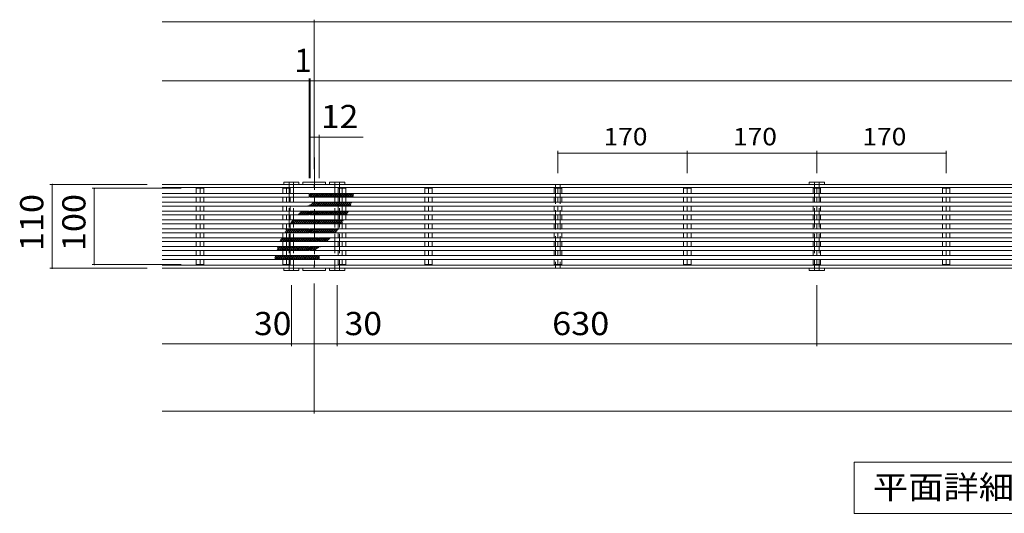
# Model space of a CAD drawing. Units: millimetres. Extents: x -2405 to 9047, y -1923 to 1729.
# Drawn here: x -2405 to -1112, y 1041 to 1689 of the extents above; entities that cross this region are included whole.
import ezdxf

# ---------------------------------------------------------------- set-up
doc = ezdxf.new("R2010")
doc.units = ezdxf.units.MM
doc.header["$LTSCALE"] = 10
doc.linetypes.add('JWW_CENTER1', pattern=[6.773333, 4.233333, -0.846667, 0.846667, -0.846667])
doc.linetypes.add('JWW_DASHED3', pattern=[3.386667, 2.54, -0.846667])
for name, color, linetype in [('C-0', 7, 'Continuous'), ('C-1', 7, 'Continuous'), ('C-2', 7, 'Continuous'), ('C-3', 7, 'Continuous'), ('C-4', 7, 'Continuous'), ('C-5', 7, 'Continuous')]:
    doc.layers.add(name, color=color, linetype=linetype)
doc.styles.add('ＭＳ ゴシック', font='msgothic.ttc', dxfattribs={"height": 1})

msp = doc.modelspace()

# ---------------------------------------------------------------- linework, layer by layer
at = {"layer": 'C-0', "color": 7, "linetype": 'Continuous', "lineweight": 9}
for p, q in [((-2217.6, 1686.4), (-2018.1, 1686.4)), ((-2018.1, 1689.4), (-2018.1, 1492.9)), ((-2018.1, 1686.4), (-18.1, 1686.4)), ((-2033.1, 1475.9), (-2033.1, 1472.9)), ((-2033.1, 1475.9), (-2003.1, 1475.9)), ((-2003.1, 1475.9), (-2003.1, 1472.9)), ((-2217.6, 1472.9), (-2003.1, 1472.9)), ((-2217.6, 1468.9), (-2018.1, 1468.9)), ((-2018.1, 1472.9), (-2018.1, 1468.9)), ((-2018.1, 1472.9), (-3.1, 1472.9)), ((-2018.1, 1472.9), (-2018.1, 1468.9)), ((-2018.1, 1468.9), (-18.1, 1468.9)), ((-2217.6, 1366.9), (-2018.1, 1366.9)), ((-2217.6, 1362.9), (-2003.1, 1362.9)), ((-2033.1, 1359.9), (-2033.1, 1362.9)), ((-2033.1, 1359.9), (-2003.1, 1359.9)), ((-2018.1, 1366.9), (-2018.1, 1362.9)), ((-2018.1, 1366.9), (-18.1, 1366.9)), ((-2018.1, 1366.9), (-2018.1, 1362.9)), ((-2018.1, 1362.9), (-3.1, 1362.9)), ((-2003.1, 1359.9), (-2003.1, 1362.9))]:
    msp.add_line(p, q, dxfattribs=at)
at = {"layer": 'C-0', "color": 3, "linetype": 'Continuous', "lineweight": 9}
for p, q in [((-2024.6, 1461.3), (-2217.6, 1461.3)), ((-2163.1, 1467.9), (-2173, 1467.9)), ((-2173, 1467.9), (-2173, 1461.3)), ((-2168.1, 1461.3), (-2168.1, 1467.9)), ((-2163.1, 1467.9), (-2163.1, 1461.3)), ((-2049.6, 1467.9), (-2059.5, 1467.9)), ((-2059.5, 1467.9), (-2059.5, 1461.3)), ((-2054.6, 1461.3), (-2054.6, 1467.9)), ((-2049.6, 1467.9), (-2049.6, 1461.3)), ((-2024.6, 1456.3), (-2024.6, 1461.3)), ((-2023.6, 1461.3), (-2023.6, 1456.3)), ((-24.6, 1461.3), (-2023.6, 1461.3)), ((-1986.5, 1467.9), (-1976.6, 1467.9)), ((-1986.5, 1461.3), (-1986.5, 1467.9)), ((-1981.6, 1467.9), (-1981.6, 1461.3)), ((-1976.6, 1461.3), (-1976.6, 1467.9)), ((-1863.1, 1467.9), (-1873, 1467.9)), ((-1873, 1467.9), (-1873, 1461.3)), ((-1868.1, 1461.3), (-1868.1, 1467.9)), ((-1863.1, 1467.9), (-1863.1, 1461.3)), ((-1693.1, 1467.9), (-1703, 1467.9)), ((-1703, 1467.9), (-1703, 1461.3)), ((-1698.1, 1461.3), (-1698.1, 1467.9)), ((-1693.1, 1467.9), (-1693.1, 1461.3)), ((-1523.1, 1467.9), (-1533, 1467.9)), ((-1533, 1467.9), (-1533, 1461.3)), ((-1528.1, 1461.3), (-1528.1, 1467.9)), ((-1523.1, 1467.9), (-1523.1, 1461.3)), ((-1353.1, 1467.9), (-1363, 1467.9)), ((-1363, 1467.9), (-1363, 1461.3)), ((-1358.1, 1461.3), (-1358.1, 1467.9)), ((-1353.1, 1467.9), (-1353.1, 1461.3)), ((-1183.1, 1467.9), (-1193, 1467.9)), ((-1193, 1467.9), (-1193, 1461.3)), ((-1188.1, 1461.3), (-1188.1, 1467.9)), ((-1183.1, 1467.9), (-1183.1, 1461.3)), ((-2024.6, 1456.3), (-2217.6, 1456.3)), ((-2012.6, 1449.6), (-2217.6, 1449.6)), ((-2173, 1456.3), (-2173, 1449.6)), ((-2168.1, 1449.6), (-2168.1, 1456.3)), ((-2163.1, 1456.3), (-2163.1, 1449.6)), ((-2059.5, 1456.3), (-2059.5, 1449.6)), ((-2054.6, 1449.6), (-2054.6, 1456.3)), ((-2049.6, 1456.3), (-2049.6, 1449.6)), ((-24.6, 1456.3), (-2023.6, 1456.3)), ((-2012.6, 1444.6), (-2012.6, 1449.6)), ((-2011.6, 1449.6), (-2011.6, 1444.6)), ((-12.6, 1449.6), (-2011.6, 1449.6)), ((-1986.5, 1449.6), (-1986.5, 1456.3)), ((-1981.6, 1456.3), (-1981.6, 1449.6)), ((-1976.6, 1449.6), (-1976.6, 1456.3)), ((-1873, 1456.3), (-1873, 1449.6)), ((-1868.1, 1449.6), (-1868.1, 1456.3)), ((-1863.1, 1456.3), (-1863.1, 1449.6)), ((-1703, 1456.3), (-1703, 1449.6)), ((-1698.1, 1449.6), (-1698.1, 1456.3)), ((-1693.1, 1456.3), (-1693.1, 1449.6)), ((-1533, 1456.3), (-1533, 1449.6)), ((-1528.1, 1449.6), (-1528.1, 1456.3)), ((-1523.1, 1456.3), (-1523.1, 1449.6)), ((-1363, 1456.3), (-1363, 1449.6)), ((-1358.1, 1449.6), (-1358.1, 1456.3)), ((-1353.1, 1456.3), (-1353.1, 1449.6)), ((-1193, 1456.3), (-1193, 1449.6)), ((-1188.1, 1449.6), (-1188.1, 1456.3)), ((-1183.1, 1456.3), (-1183.1, 1449.6)), ((-2012.6, 1444.6), (-2217.6, 1444.6)), ((-2024.6, 1437.9), (-2217.6, 1437.9)), ((-2173, 1444.6), (-2173, 1437.9)), ((-2168.1, 1437.9), (-2168.1, 1444.6)), ((-2163.1, 1444.6), (-2163.1, 1437.9)), ((-2059.5, 1444.6), (-2059.5, 1437.9)), ((-2054.6, 1437.9), (-2054.6, 1444.6)), ((-2049.6, 1444.6), (-2049.6, 1437.9)), ((-2024.6, 1432.9), (-2024.6, 1437.9)), ((-2023.6, 1437.9), (-2023.6, 1432.9)), ((-24.6, 1437.9), (-2023.6, 1437.9)), ((-12.6, 1444.6), (-2011.6, 1444.6)), ((-1986.5, 1437.9), (-1986.5, 1444.6)), ((-1981.6, 1444.6), (-1981.6, 1437.9)), ((-1976.6, 1437.9), (-1976.6, 1444.6)), ((-1873, 1444.6), (-1873, 1437.9)), ((-1868.1, 1437.9), (-1868.1, 1444.6)), ((-1863.1, 1444.6), (-1863.1, 1437.9)), ((-1703, 1444.6), (-1703, 1437.9)), ((-1698.1, 1437.9), (-1698.1, 1444.6)), ((-1693.1, 1444.6), (-1693.1, 1437.9)), ((-1533, 1444.6), (-1533, 1437.9)), ((-1528.1, 1437.9), (-1528.1, 1444.6)), ((-1523.1, 1444.6), (-1523.1, 1437.9)), ((-1363, 1444.6), (-1363, 1437.9)), ((-1358.1, 1437.9), (-1358.1, 1444.6)), ((-1353.1, 1444.6), (-1353.1, 1437.9)), ((-1193, 1444.6), (-1193, 1437.9)), ((-1188.1, 1437.9), (-1188.1, 1444.6)), ((-1183.1, 1444.6), (-1183.1, 1437.9)), ((-2024.6, 1432.9), (-2217.6, 1432.9)), ((-2012.6, 1426.3), (-2217.6, 1426.3)), ((-2173, 1432.9), (-2173, 1426.3)), ((-2168.1, 1426.3), (-2168.1, 1432.9)), ((-2163.1, 1432.9), (-2163.1, 1426.3)), ((-2059.5, 1432.9), (-2059.5, 1426.3)), ((-2054.6, 1426.3), (-2054.6, 1432.9)), ((-2049.6, 1432.9), (-2049.6, 1426.3)), ((-24.6, 1432.9), (-2023.6, 1432.9)), ((-2012.6, 1421.3), (-2012.6, 1426.3)), ((-2011.6, 1426.3), (-2011.6, 1421.3)), ((-12.6, 1426.3), (-2011.6, 1426.3)), ((-1986.5, 1426.3), (-1986.5, 1432.9)), ((-1981.6, 1432.9), (-1981.6, 1426.3)), ((-1976.6, 1426.3), (-1976.6, 1432.9)), ((-1873, 1432.9), (-1873, 1426.3)), ((-1868.1, 1426.3), (-1868.1, 1432.9)), ((-1863.1, 1432.9), (-1863.1, 1426.3)), ((-1703, 1432.9), (-1703, 1426.3)), ((-1698.1, 1426.3), (-1698.1, 1432.9)), ((-1693.1, 1432.9), (-1693.1, 1426.3)), ((-1533, 1432.9), (-1533, 1426.3)), ((-1528.1, 1426.3), (-1528.1, 1432.9)), ((-1523.1, 1432.9), (-1523.1, 1426.3)), ((-1363, 1432.9), (-1363, 1426.3)), ((-1358.1, 1426.3), (-1358.1, 1432.9)), ((-1353.1, 1432.9), (-1353.1, 1426.3)), ((-1193, 1432.9), (-1193, 1426.3)), ((-1188.1, 1426.3), (-1188.1, 1432.9)), ((-1183.1, 1432.9), (-1183.1, 1426.3)), ((-2012.6, 1421.3), (-2217.6, 1421.3)), ((-2024.6, 1414.6), (-2217.6, 1414.6)), ((-2024.6, 1409.6), (-2217.6, 1409.6)), ((-2173, 1421.3), (-2173, 1414.6)), ((-2173, 1409.6), (-2173, 1402.9)), ((-2168.1, 1414.6), (-2168.1, 1421.3)), ((-2168.1, 1402.9), (-2168.1, 1409.6)), ((-2163.1, 1421.3), (-2163.1, 1414.6)), ((-2163.1, 1409.6), (-2163.1, 1402.9)), ((-2059.5, 1421.3), (-2059.5, 1414.6)), ((-2059.5, 1409.6), (-2059.5, 1402.9)), ((-2054.6, 1414.6), (-2054.6, 1421.3)), ((-2054.6, 1402.9), (-2054.6, 1409.6)), ((-2049.6, 1421.3), (-2049.6, 1414.6)), ((-2049.6, 1409.6), (-2049.6, 1402.9)), ((-2024.6, 1409.6), (-2024.6, 1414.6)), ((-2023.6, 1414.6), (-2023.6, 1409.6)), ((-24.6, 1414.6), (-2023.6, 1414.6)), ((-24.6, 1409.6), (-2023.6, 1409.6)), ((-12.6, 1421.3), (-2011.6, 1421.3)), ((-1986.5, 1414.6), (-1986.5, 1421.3)), ((-1986.5, 1402.9), (-1986.5, 1409.6)), ((-1981.6, 1421.3), (-1981.6, 1414.6)), ((-1981.6, 1409.6), (-1981.6, 1402.9)), ((-1976.6, 1414.6), (-1976.6, 1421.3)), ((-1976.6, 1402.9), (-1976.6, 1409.6)), ((-1873, 1421.3), (-1873, 1414.6)), ((-1873, 1409.6), (-1873, 1402.9)), ((-1868.1, 1414.6), (-1868.1, 1421.3)), ((-1868.1, 1402.9), (-1868.1, 1409.6)), ((-1863.1, 1421.3), (-1863.1, 1414.6)), ((-1863.1, 1409.6), (-1863.1, 1402.9)), ((-1703, 1421.3), (-1703, 1414.6)), ((-1703, 1409.6), (-1703, 1402.9)), ((-1698.1, 1414.6), (-1698.1, 1421.3)), ((-1698.1, 1402.9), (-1698.1, 1409.6)), ((-1693.1, 1421.3), (-1693.1, 1414.6)), ((-1693.1, 1409.6), (-1693.1, 1402.9)), ((-1533, 1421.3), (-1533, 1414.6)), ((-1533, 1409.6), (-1533, 1402.9)), ((-1528.1, 1414.6), (-1528.1, 1421.3)), ((-1528.1, 1402.9), (-1528.1, 1409.6)), ((-1523.1, 1421.3), (-1523.1, 1414.6)), ((-1523.1, 1409.6), (-1523.1, 1402.9)), ((-1363, 1421.3), (-1363, 1414.6)), ((-1363, 1409.6), (-1363, 1402.9)), ((-1358.1, 1414.6), (-1358.1, 1421.3)), ((-1358.1, 1402.9), (-1358.1, 1409.6)), ((-1353.1, 1421.3), (-1353.1, 1414.6)), ((-1353.1, 1409.6), (-1353.1, 1402.9)), ((-1193, 1421.3), (-1193, 1414.6)), ((-1193, 1409.6), (-1193, 1402.9)), ((-1188.1, 1414.6), (-1188.1, 1421.3)), ((-1188.1, 1402.9), (-1188.1, 1409.6)), ((-1183.1, 1421.3), (-1183.1, 1414.6)), ((-1183.1, 1409.6), (-1183.1, 1402.9)), ((-2012.6, 1402.9), (-2217.6, 1402.9)), ((-2012.6, 1397.9), (-2217.6, 1397.9)), ((-2173, 1397.9), (-2173, 1391.3)), ((-2168.1, 1391.3), (-2168.1, 1397.9)), ((-2163.1, 1397.9), (-2163.1, 1391.3)), ((-2059.5, 1397.9), (-2059.5, 1391.3)), ((-2054.6, 1391.3), (-2054.6, 1397.9)), ((-2049.6, 1397.9), (-2049.6, 1391.3)), ((-2012.6, 1397.9), (-2012.6, 1402.9)), ((-2011.6, 1402.9), (-2011.6, 1397.9)), ((-12.6, 1402.9), (-2011.6, 1402.9)), ((-12.6, 1397.9), (-2011.6, 1397.9)), ((-1986.5, 1391.3), (-1986.5, 1397.9)), ((-1981.6, 1397.9), (-1981.6, 1391.3)), ((-1976.6, 1391.3), (-1976.6, 1397.9)), ((-1873, 1397.9), (-1873, 1391.3)), ((-1868.1, 1391.3), (-1868.1, 1397.9)), ((-1863.1, 1397.9), (-1863.1, 1391.3)), ((-1703, 1397.9), (-1703, 1391.3)), ((-1698.1, 1391.3), (-1698.1, 1397.9)), ((-1693.1, 1397.9), (-1693.1, 1391.3)), ((-1533, 1397.9), (-1533, 1391.3)), ((-1528.1, 1391.3), (-1528.1, 1397.9)), ((-1523.1, 1397.9), (-1523.1, 1391.3)), ((-1363, 1397.9), (-1363, 1391.3)), ((-1358.1, 1391.3), (-1358.1, 1397.9)), ((-1353.1, 1397.9), (-1353.1, 1391.3)), ((-1193, 1397.9), (-1193, 1391.3)), ((-1188.1, 1391.3), (-1188.1, 1397.9)), ((-1183.1, 1397.9), (-1183.1, 1391.3)), ((-2024.6, 1391.3), (-2217.6, 1391.3)), ((-2024.6, 1386.3), (-2217.6, 1386.3)), ((-2173, 1386.3), (-2173, 1379.6)), ((-2168.1, 1379.6), (-2168.1, 1386.3)), ((-2163.1, 1386.3), (-2163.1, 1379.6)), ((-2059.5, 1386.3), (-2059.5, 1379.6)), ((-2054.6, 1379.6), (-2054.6, 1386.3)), ((-2049.6, 1386.3), (-2049.6, 1379.6)), ((-2024.6, 1386.3), (-2024.6, 1391.3)), ((-2023.6, 1391.3), (-2023.6, 1386.3)), ((-24.6, 1391.3), (-2023.6, 1391.3)), ((-24.6, 1386.3), (-2023.6, 1386.3)), ((-1986.5, 1379.6), (-1986.5, 1386.3)), ((-1981.6, 1386.3), (-1981.6, 1379.6)), ((-1976.6, 1379.6), (-1976.6, 1386.3)), ((-1873, 1386.3), (-1873, 1379.6)), ((-1868.1, 1379.6), (-1868.1, 1386.3)), ((-1863.1, 1386.3), (-1863.1, 1379.6)), ((-1703, 1386.3), (-1703, 1379.6)), ((-1698.1, 1379.6), (-1698.1, 1386.3)), ((-1693.1, 1386.3), (-1693.1, 1379.6)), ((-1533, 1386.3), (-1533, 1379.6)), ((-1528.1, 1379.6), (-1528.1, 1386.3)), ((-1523.1, 1386.3), (-1523.1, 1379.6)), ((-1363, 1386.3), (-1363, 1379.6)), ((-1358.1, 1379.6), (-1358.1, 1386.3)), ((-1353.1, 1386.3), (-1353.1, 1379.6)), ((-1193, 1386.3), (-1193, 1379.6)), ((-1188.1, 1379.6), (-1188.1, 1386.3)), ((-1183.1, 1386.3), (-1183.1, 1379.6)), ((-2012.6, 1379.6), (-2217.6, 1379.6)), ((-2012.6, 1374.6), (-2217.6, 1374.6)), ((-2173, 1374.6), (-2173, 1367.9)), ((-2168.1, 1367.9), (-2168.1, 1374.6)), ((-2163.1, 1374.6), (-2163.1, 1367.9)), ((-2059.5, 1374.6), (-2059.5, 1367.9)), ((-2054.6, 1367.9), (-2054.6, 1374.6)), ((-2049.6, 1374.6), (-2049.6, 1367.9)), ((-2012.6, 1374.6), (-2012.6, 1379.6)), ((-2011.6, 1379.6), (-2011.6, 1374.6)), ((-12.6, 1379.6), (-2011.6, 1379.6)), ((-12.6, 1374.6), (-2011.6, 1374.6)), ((-1986.5, 1367.9), (-1986.5, 1374.6)), ((-1981.6, 1374.6), (-1981.6, 1367.9)), ((-1976.6, 1367.9), (-1976.6, 1374.6)), ((-1873, 1374.6), (-1873, 1367.9)), ((-1868.1, 1367.9), (-1868.1, 1374.6)), ((-1863.1, 1374.6), (-1863.1, 1367.9)), ((-1703, 1374.6), (-1703, 1367.9)), ((-1698.1, 1367.9), (-1698.1, 1374.6)), ((-1693.1, 1374.6), (-1693.1, 1367.9)), ((-1533, 1374.6), (-1533, 1367.9)), ((-1528.1, 1367.9), (-1528.1, 1374.6)), ((-1523.1, 1374.6), (-1523.1, 1367.9)), ((-1363, 1374.6), (-1363, 1367.9)), ((-1358.1, 1367.9), (-1358.1, 1374.6)), ((-1353.1, 1374.6), (-1353.1, 1367.9)), ((-1193, 1374.6), (-1193, 1367.9)), ((-1188.1, 1367.9), (-1188.1, 1374.6)), ((-1183.1, 1374.6), (-1183.1, 1367.9)), ((-2163.1, 1367.9), (-2173, 1367.9)), ((-2049.6, 1367.9), (-2059.5, 1367.9)), ((-1986.5, 1367.9), (-1976.6, 1367.9)), ((-1863.1, 1367.9), (-1873, 1367.9)), ((-1693.1, 1367.9), (-1703, 1367.9)), ((-1523.1, 1367.9), (-1533, 1367.9)), ((-1353.1, 1367.9), (-1363, 1367.9)), ((-1183.1, 1367.9), (-1193, 1367.9))]:
    msp.add_line(p, q, dxfattribs=at)
at = {"layer": 'C-0', "color": 7, "linetype": 'Continuous', "lineweight": 9, "const_width": 1}
msp.add_lwpolyline([(-2017.6, 1686.4, 0.414214), (-2018.1, 1686.9, 0.414214), (-2018.6, 1686.4, 0.414214), (-2018.1, 1685.9, 0.414214)], format="xyb", close=True, dxfattribs=at)
at = {"layer": 'C-1', "color": 6, "linetype": 'Continuous', "lineweight": 9}
for p, q in [((-2058.1, 1472.9), (-2058.1, 1475.9)), ((-2038.1, 1475.9), (-2058.1, 1475.9)), ((-2038.1, 1475.9), (-2038.1, 1472.9)), ((-1998.1, 1472.9), (-1998.1, 1475.9)), ((-1978.1, 1475.9), (-1998.1, 1475.9)), ((-1978.1, 1475.9), (-1978.1, 1472.9)), ((-1368.1, 1472.9), (-1368.1, 1475.9)), ((-1348.1, 1475.9), (-1368.1, 1475.9)), ((-1348.1, 1475.9), (-1348.1, 1472.9)), ((-2058.1, 1362.9), (-2058.1, 1359.9)), ((-2038.1, 1359.9), (-2058.1, 1359.9)), ((-2038.1, 1359.9), (-2038.1, 1362.9)), ((-1998.1, 1362.9), (-1998.1, 1359.9)), ((-1978.1, 1359.9), (-1998.1, 1359.9)), ((-1978.1, 1359.9), (-1978.1, 1362.9)), ((-1368.1, 1362.9), (-1368.1, 1359.9)), ((-1348.1, 1359.9), (-1368.1, 1359.9)), ((-1348.1, 1359.9), (-1348.1, 1362.9))]:
    msp.add_line(p, q, dxfattribs=at)
at = {"layer": 'C-1', "color": 2, "linetype": 'JWW_DASHED3', "lineweight": 9}
for p, q in [((-2051.1, 1475.9), (-2051.1, 1359.9)), ((-2045.1, 1475.9), (-2045.1, 1359.9)), ((-1991.1, 1475.9), (-1991.1, 1359.9)), ((-1985.1, 1475.9), (-1985.1, 1359.9)), ((-1361.1, 1475.9), (-1361.1, 1359.9)), ((-1355.1, 1475.9), (-1355.1, 1359.9)), ((-1701.1, 1472.9), (-1701.1, 1362.9)), ((-1695.1, 1472.9), (-1695.1, 1362.9))]:
    msp.add_line(p, q, dxfattribs=at)
at = {"layer": 'C-2', "color": 7, "linetype": 'JWW_CENTER1', "lineweight": 9}
msp.add_line((-2017.6, 1508.4), (-2017.6, 1365.4), dxfattribs=at)
at = {"layer": 'C-3', "color": 211, "linetype": 'Continuous', "lineweight": 5}
for p, q in [((-2023.6, 1458.7), (-2021, 1461.3)), ((-2023.2, 1456.3), (-2018.2, 1461.3)), ((-2017, 1456.3), (-2022, 1461.3)), ((-2020.4, 1456.3), (-2015.4, 1461.3)), ((-2014.2, 1456.3), (-2019.2, 1461.3)), ((-2017.5, 1456.3), (-2012.5, 1461.3)), ((-2011.4, 1456.3), (-2016.4, 1461.3)), ((-2014.7, 1456.3), (-2009.7, 1461.3)), ((-2008.5, 1456.3), (-2013.5, 1461.3)), ((-2011.9, 1456.3), (-2006.9, 1461.3)), ((-2005.7, 1456.3), (-2010.7, 1461.3)), ((-2009, 1456.3), (-2004.1, 1461.3)), ((-2002.9, 1456.3), (-2007.9, 1461.3)), ((-2006.2, 1456.3), (-2001.2, 1461.3)), ((-2000, 1456.3), (-2005, 1461.3)), ((-2003.4, 1456.3), (-1998.4, 1461.3)), ((-1997.2, 1456.3), (-2002.2, 1461.3)), ((-2000.6, 1456.3), (-1995.6, 1461.3)), ((-1994.4, 1456.3), (-1999.4, 1461.3)), ((-1997.7, 1456.3), (-1992.7, 1461.3)), ((-1991.6, 1456.3), (-1996.6, 1461.3)), ((-1994.9, 1456.3), (-1989.9, 1461.3)), ((-1988.7, 1456.3), (-1993.7, 1461.3)), ((-1992.1, 1456.3), (-1987.1, 1461.3)), ((-1985.9, 1456.3), (-1990.9, 1461.3)), ((-1989.3, 1456.3), (-1984.3, 1461.3)), ((-1983.1, 1456.3), (-1988.1, 1461.3)), ((-1986.4, 1456.3), (-1981.4, 1461.3)), ((-1980.3, 1456.3), (-1985.2, 1461.3)), ((-1983.6, 1456.3), (-1978.6, 1461.3)), ((-1977.4, 1456.3), (-1982.4, 1461.3)), ((-1980.8, 1456.3), (-1975.8, 1461.3)), ((-1974.6, 1456.3), (-1979.6, 1461.3)), ((-1977.9, 1456.3), (-1972.9, 1461.3)), ((-1971.8, 1456.3), (-1976.8, 1461.3)), ((-1975.1, 1456.3), (-1970.1, 1461.3)), ((-1968.9, 1456.3), (-1973.9, 1461.3)), ((-1972.3, 1456.3), (-1967.3, 1461.3)), ((-1966.9, 1457.1), (-1971.1, 1461.3)), ((-1966.3, 1459.3), (-1968.3, 1461.3)), ((-2019.1, 1449.2), (-2023.7, 1444.6)), ((-2019.8, 1456.3), (-2023.6, 1460)), ((-2015.8, 1449.6), (-2020.8, 1444.6)), ((-2018.9, 1449.3), (-2014.2, 1444.6)), ((-2013, 1449.6), (-2018, 1444.6)), ((-2016.3, 1449.6), (-2012.6, 1445.9)), ((-2011.6, 1447), (-2009, 1449.6)), ((-2007.8, 1444.6), (-2011.6, 1448.4)), ((-2011.2, 1444.6), (-2006.2, 1449.6)), ((-2005, 1444.6), (-2010, 1449.6)), ((-2008.4, 1444.6), (-2003.4, 1449.6)), ((-2002.2, 1444.6), (-2007.2, 1449.6)), ((-2005.5, 1444.6), (-2000.5, 1449.6)), ((-1999.4, 1444.6), (-2004.4, 1449.6)), ((-2002.7, 1444.6), (-1997.7, 1449.6)), ((-1996.5, 1444.6), (-2001.5, 1449.6)), ((-1999.9, 1444.6), (-1994.9, 1449.6)), ((-1993.7, 1444.6), (-1998.7, 1449.6)), ((-1997, 1444.6), (-1992.1, 1449.6)), ((-1990.9, 1444.6), (-1995.9, 1449.6)), ((-1994.2, 1444.6), (-1989.2, 1449.6)), ((-1988, 1444.6), (-1993, 1449.6)), ((-1991.4, 1444.6), (-1986.4, 1449.6)), ((-1985.2, 1444.6), (-1990.2, 1449.6)), ((-1988.6, 1444.6), (-1983.6, 1449.6)), ((-1982.4, 1444.6), (-1987.4, 1449.6)), ((-1985.7, 1444.6), (-1980.7, 1449.6)), ((-1979.6, 1444.6), (-1984.6, 1449.6)), ((-1982.9, 1444.6), (-1977.9, 1449.6)), ((-1976.7, 1444.6), (-1981.7, 1449.6)), ((-1980.1, 1444.6), (-1975.1, 1449.6)), ((-1973.9, 1444.6), (-1978.9, 1449.6)), ((-1977.3, 1444.6), (-1972.3, 1449.6)), ((-1971.1, 1444.6), (-1976.1, 1449.6)), ((-1974.4, 1444.6), (-1969.4, 1449.6)), ((-1969.9, 1446.2), (-1973.2, 1449.6)), ((-1969.3, 1448.5), (-1970.4, 1449.6)), ((-1969.5, 1456.3), (-1966.3, 1459.4)), ((-2033.5, 1437.9), (-2038.5, 1432.9)), ((-2037.3, 1435.6), (-2034.7, 1432.9)), ((-2035.9, 1437), (-2031.8, 1432.9)), ((-2030.7, 1437.9), (-2035.7, 1432.9)), ((-2034, 1437.9), (-2029, 1432.9)), ((-2027.8, 1437.9), (-2032.8, 1432.9)), ((-2031.2, 1437.9), (-2026.2, 1432.9)), ((-2025, 1437.9), (-2030, 1432.9)), ((-2028.3, 1437.9), (-2024.6, 1434.2)), ((-2024.6, 1435.5), (-2027.2, 1432.9)), ((-2025.8, 1445.3), (-2026.5, 1444.6)), ((-2026, 1445.2), (-2025.5, 1444.6)), ((-2024.3, 1446.2), (-2022.7, 1444.6)), ((-2023.6, 1435.4), (-2021, 1437.9)), ((-2019.8, 1432.9), (-2023.6, 1436.7)), ((-2023.2, 1432.9), (-2018.2, 1437.9)), ((-2022.5, 1447.2), (-2019.8, 1444.6)), ((-2017, 1432.9), (-2022, 1437.9)), ((-2020.7, 1448.3), (-2017, 1444.6)), ((-2020.4, 1432.9), (-2015.4, 1437.9)), ((-2014.2, 1432.9), (-2019.2, 1437.9)), ((-2017.5, 1432.9), (-2012.5, 1437.9)), ((-2011.4, 1432.9), (-2016.4, 1437.9)), ((-2012.6, 1447.2), (-2015.2, 1444.6)), ((-2014.7, 1432.9), (-2009.7, 1437.9)), ((-2008.5, 1432.9), (-2013.5, 1437.9)), ((-2011.9, 1432.9), (-2006.9, 1437.9)), ((-2005.7, 1432.9), (-2010.7, 1437.9)), ((-2009, 1432.9), (-2004.1, 1437.9)), ((-2002.9, 1432.9), (-2007.9, 1437.9)), ((-2006.2, 1432.9), (-2001.2, 1437.9)), ((-2000, 1432.9), (-2005, 1437.9)), ((-2003.4, 1432.9), (-1998.4, 1437.9)), ((-1997.2, 1432.9), (-2002.2, 1437.9)), ((-2000.6, 1432.9), (-1995.6, 1437.9)), ((-1994.4, 1432.9), (-1999.4, 1437.9)), ((-1997.7, 1432.9), (-1992.7, 1437.9)), ((-1991.6, 1432.9), (-1996.6, 1437.9)), ((-1994.9, 1432.9), (-1989.9, 1437.9)), ((-1988.7, 1432.9), (-1993.7, 1437.9)), ((-1992.1, 1432.9), (-1987.1, 1437.9)), ((-1985.9, 1432.9), (-1990.9, 1437.9)), ((-1989.3, 1432.9), (-1984.3, 1437.9)), ((-1983.1, 1432.9), (-1988.1, 1437.9)), ((-1986.4, 1432.9), (-1981.4, 1437.9)), ((-1980.3, 1432.9), (-1985.2, 1437.9)), ((-1983.6, 1432.9), (-1978.6, 1437.9)), ((-1977.4, 1432.9), (-1982.4, 1437.9)), ((-1980.8, 1432.9), (-1975.8, 1437.9)), ((-1975.1, 1433.4), (-1979.6, 1437.9)), ((-1977.9, 1432.9), (-1972.9, 1437.9)), ((-1974, 1435.2), (-1976.8, 1437.9)), ((-1973, 1437), (-1973.9, 1437.9)), ((-1971.6, 1444.6), (-1969.8, 1446.4)), ((-2049.5, 1422.6), (-2048.1, 1421.3)), ((-2044.1, 1426.3), (-2049.1, 1421.3)), ((-2048.4, 1424.4), (-2045.3, 1421.3)), ((-2047, 1425.8), (-2042.5, 1421.3)), ((-2041.3, 1426.3), (-2046.3, 1421.3)), ((-2044.6, 1426.3), (-2039.6, 1421.3)), ((-2038.5, 1426.3), (-2043.5, 1421.3)), ((-2041.8, 1426.3), (-2036.8, 1421.3)), ((-2035.6, 1426.3), (-2040.6, 1421.3)), ((-2039, 1426.3), (-2034, 1421.3)), ((-2038.7, 1434.2), (-2037.5, 1432.9)), ((-2032.8, 1426.3), (-2037.8, 1421.3)), ((-2036.1, 1426.3), (-2031.1, 1421.3)), ((-2030, 1426.3), (-2035, 1421.3)), ((-2033.3, 1426.3), (-2028.3, 1421.3)), ((-2027.1, 1426.3), (-2032.1, 1421.3)), ((-2030.5, 1426.3), (-2025.5, 1421.3)), ((-2024.3, 1426.3), (-2029.3, 1421.3)), ((-2027.7, 1426.3), (-2022.7, 1421.3)), ((-2021.5, 1426.3), (-2026.5, 1421.3)), ((-2024.8, 1426.3), (-2019.8, 1421.3)), ((-2018.7, 1426.3), (-2023.7, 1421.3)), ((-2022, 1426.3), (-2017, 1421.3)), ((-2015.8, 1426.3), (-2020.8, 1421.3)), ((-2019.2, 1426.3), (-2014.2, 1421.3)), ((-2013, 1426.3), (-2018, 1421.3)), ((-2016.3, 1426.3), (-2012.6, 1422.5)), ((-2012.6, 1423.9), (-2015.2, 1421.3)), ((-2011.6, 1423.7), (-2009, 1426.3)), ((-2007.8, 1421.3), (-2011.6, 1425)), ((-2011.2, 1421.3), (-2006.2, 1426.3)), ((-2005, 1421.3), (-2010, 1426.3)), ((-2008.4, 1421.3), (-2003.4, 1426.3)), ((-2002.2, 1421.3), (-2007.2, 1426.3)), ((-2005.5, 1421.3), (-2000.5, 1426.3)), ((-1999.4, 1421.3), (-2004.4, 1426.3)), ((-2002.7, 1421.3), (-1997.7, 1426.3)), ((-1996.5, 1421.3), (-2001.5, 1426.3)), ((-1999.9, 1421.3), (-1994.9, 1426.3)), ((-1993.7, 1421.3), (-1998.7, 1426.3)), ((-1997, 1421.3), (-1992.1, 1426.3)), ((-1990.9, 1421.3), (-1995.9, 1426.3)), ((-1994.2, 1421.3), (-1989.2, 1426.3)), ((-1988, 1421.3), (-1993, 1426.3)), ((-1991.4, 1421.3), (-1986.4, 1426.3)), ((-1985.2, 1421.3), (-1990.2, 1426.3)), ((-1988.6, 1421.3), (-1983.6, 1426.3)), ((-1982.4, 1421.3), (-1987.4, 1426.3)), ((-1985.7, 1421.3), (-1980.7, 1426.3)), ((-1981.2, 1422.9), (-1984.6, 1426.3)), ((-1982.9, 1421.3), (-1981, 1423.2)), ((-1980.1, 1424.7), (-1981.7, 1426.3)), ((-2056.1, 1411.2), (-2054.5, 1409.6)), ((-2050.5, 1414.6), (-2055.5, 1409.6)), ((-2053.3, 1414.6), (-2055.2, 1412.7)), ((-2055, 1413), (-2051.6, 1409.6)), ((-2053.8, 1414.6), (-2048.8, 1409.6)), ((-2047.6, 1414.6), (-2052.6, 1409.6)), ((-2051, 1414.6), (-2046, 1409.6)), ((-2044.8, 1414.6), (-2049.8, 1409.6)), ((-2048.1, 1414.6), (-2043.1, 1409.6)), ((-2042, 1414.6), (-2047, 1409.6)), ((-2045.3, 1414.6), (-2040.3, 1409.6)), ((-2039.1, 1414.6), (-2044.1, 1409.6)), ((-2042.5, 1414.6), (-2037.5, 1409.6)), ((-2036.3, 1414.6), (-2041.3, 1409.6)), ((-2039.7, 1414.6), (-2034.7, 1409.6)), ((-2033.5, 1414.6), (-2038.5, 1409.6)), ((-2036.8, 1414.6), (-2031.8, 1409.6)), ((-2030.7, 1414.6), (-2035.7, 1409.6)), ((-2034, 1414.6), (-2029, 1409.6)), ((-2027.8, 1414.6), (-2032.8, 1409.6)), ((-2031.2, 1414.6), (-2026.2, 1409.6)), ((-2025, 1414.6), (-2030, 1409.6)), ((-2028.3, 1414.6), (-2024.6, 1410.9)), ((-2024.6, 1412.2), (-2027.2, 1409.6)), ((-2023.6, 1412), (-2021, 1414.6)), ((-2019.8, 1409.6), (-2023.6, 1413.4)), ((-2023.2, 1409.6), (-2018.2, 1414.6)), ((-2017, 1409.6), (-2022, 1414.6)), ((-2020.4, 1409.6), (-2015.4, 1414.6)), ((-2014.2, 1409.6), (-2019.2, 1414.6)), ((-2017.5, 1409.6), (-2012.5, 1414.6)), ((-2011.4, 1409.6), (-2016.4, 1414.6)), ((-2014.7, 1409.6), (-2009.7, 1414.6)), ((-2008.5, 1409.6), (-2013.5, 1414.6)), ((-2011.9, 1409.6), (-2006.9, 1414.6)), ((-2005.7, 1409.6), (-2010.7, 1414.6)), ((-2009, 1409.6), (-2004.1, 1414.6)), ((-2002.9, 1409.6), (-2007.9, 1414.6)), ((-2006.2, 1409.6), (-2001.2, 1414.6)), ((-2000, 1409.6), (-2005, 1414.6)), ((-2003.4, 1409.6), (-1998.4, 1414.6)), ((-1997.2, 1409.6), (-2002.2, 1414.6)), ((-2000.6, 1409.6), (-1995.6, 1414.6)), ((-1994.4, 1409.6), (-1999.4, 1414.6)), ((-1997.7, 1409.6), (-1992.7, 1414.6)), ((-1991.6, 1409.6), (-1996.6, 1414.6)), ((-1994.9, 1409.6), (-1989.9, 1414.6)), ((-1989.2, 1410.1), (-1993.7, 1414.6)), ((-1992.1, 1409.6), (-1987.1, 1414.6)), ((-1987.8, 1411.5), (-1990.9, 1414.6)), ((-1986.7, 1413.3), (-1988.1, 1414.6)), ((-2058.3, 1402.9), (-2063.3, 1397.9)), ((-2063.2, 1398.9), (-2062.3, 1397.9)), ((-2062.2, 1400.7), (-2059.4, 1397.9)), ((-2061.1, 1402.5), (-2056.6, 1397.9)), ((-2055.4, 1402.9), (-2060.4, 1397.9)), ((-2058.8, 1402.9), (-2053.8, 1397.9)), ((-2052.6, 1402.9), (-2057.6, 1397.9)), ((-2055.9, 1402.9), (-2050.9, 1397.9)), ((-2049.8, 1402.9), (-2054.8, 1397.9)), ((-2053.1, 1402.9), (-2048.1, 1397.9)), ((-2046.9, 1402.9), (-2051.9, 1397.9)), ((-2050.3, 1402.9), (-2045.3, 1397.9)), ((-2044.1, 1402.9), (-2049.1, 1397.9)), ((-2047.5, 1402.9), (-2042.5, 1397.9)), ((-2041.3, 1402.9), (-2046.3, 1397.9)), ((-2044.6, 1402.9), (-2039.6, 1397.9)), ((-2038.5, 1402.9), (-2043.5, 1397.9)), ((-2041.8, 1402.9), (-2036.8, 1397.9)), ((-2035.6, 1402.9), (-2040.6, 1397.9)), ((-2039, 1402.9), (-2034, 1397.9)), ((-2032.8, 1402.9), (-2037.8, 1397.9)), ((-2036.1, 1402.9), (-2031.1, 1397.9)), ((-2030, 1402.9), (-2035, 1397.9)), ((-2033.3, 1402.9), (-2028.3, 1397.9)), ((-2027.1, 1402.9), (-2032.1, 1397.9)), ((-2030.5, 1402.9), (-2025.5, 1397.9)), ((-2024.3, 1402.9), (-2029.3, 1397.9)), ((-2027.7, 1402.9), (-2022.7, 1397.9)), ((-2021.5, 1402.9), (-2026.5, 1397.9)), ((-2024.8, 1402.9), (-2019.8, 1397.9)), ((-2018.7, 1402.9), (-2023.7, 1397.9)), ((-2022, 1402.9), (-2017, 1397.9)), ((-2015.8, 1402.9), (-2020.8, 1397.9)), ((-2019.2, 1402.9), (-2014.2, 1397.9)), ((-2013, 1402.9), (-2018, 1397.9)), ((-2016.3, 1402.9), (-2012.6, 1399.2)), ((-2012.6, 1400.5), (-2015.2, 1397.9)), ((-2011.6, 1400.4), (-2009, 1402.9)), ((-2007.8, 1397.9), (-2011.6, 1401.7)), ((-2011.2, 1397.9), (-2006.2, 1402.9)), ((-2005, 1397.9), (-2010, 1402.9)), ((-2008.4, 1397.9), (-2003.4, 1402.9)), ((-2002.2, 1397.9), (-2007.2, 1402.9)), ((-2005.5, 1397.9), (-2000.5, 1402.9)), ((-2000.3, 1398.9), (-2004.4, 1402.9)), ((-2002.7, 1397.9), (-1997.7, 1402.9)), ((-1998.9, 1400.3), (-2001.5, 1402.9)), ((-1997.5, 1401.7), (-1998.7, 1402.9)), ((-2066.9, 1387.4), (-2065.8, 1386.3)), ((-2061.8, 1391.3), (-2066.8, 1386.3)), ((-2064.6, 1391.3), (-2066.4, 1389.5)), ((-2066.3, 1389.7), (-2062.9, 1386.3)), ((-2065.1, 1391.3), (-2060.1, 1386.3)), ((-2058.9, 1391.3), (-2063.9, 1386.3)), ((-2062.3, 1391.3), (-2057.3, 1386.3)), ((-2056.1, 1391.3), (-2061.1, 1386.3)), ((-2059.5, 1391.3), (-2054.5, 1386.3)), ((-2053.3, 1391.3), (-2058.3, 1386.3)), ((-2056.6, 1391.3), (-2051.6, 1386.3)), ((-2050.5, 1391.3), (-2055.5, 1386.3)), ((-2053.8, 1391.3), (-2048.8, 1386.3)), ((-2047.6, 1391.3), (-2052.6, 1386.3)), ((-2051, 1391.3), (-2046, 1386.3)), ((-2044.8, 1391.3), (-2049.8, 1386.3)), ((-2048.1, 1391.3), (-2043.1, 1386.3)), ((-2042, 1391.3), (-2047, 1386.3)), ((-2045.3, 1391.3), (-2040.3, 1386.3)), ((-2039.1, 1391.3), (-2044.1, 1386.3)), ((-2042.5, 1391.3), (-2037.5, 1386.3)), ((-2036.3, 1391.3), (-2041.3, 1386.3)), ((-2039.7, 1391.3), (-2034.7, 1386.3)), ((-2033.5, 1391.3), (-2038.5, 1386.3)), ((-2036.8, 1391.3), (-2031.8, 1386.3)), ((-2030.7, 1391.3), (-2035.7, 1386.3)), ((-2034, 1391.3), (-2029, 1386.3)), ((-2027.8, 1391.3), (-2032.8, 1386.3)), ((-2031.2, 1391.3), (-2026.2, 1386.3)), ((-2025, 1391.3), (-2030, 1386.3)), ((-2028.3, 1391.3), (-2024.6, 1387.5)), ((-2024.6, 1388.9), (-2027.2, 1386.3)), ((-2023.6, 1388.7), (-2021, 1391.3)), ((-2019.8, 1386.3), (-2023.6, 1390)), ((-2023.2, 1386.3), (-2018.2, 1391.3)), ((-2017.3, 1386.6), (-2022, 1391.3)), ((-2020.4, 1386.3), (-2015.4, 1391.3)), ((-2015.5, 1387.6), (-2019.2, 1391.3)), ((-2017.1, 1386.7), (-2012.5, 1391.3)), ((-2013.7, 1388.7), (-2016.4, 1391.3)), ((-2011.9, 1389.7), (-2013.5, 1391.3)), ((-2010.1, 1390.7), (-2010.7, 1391.3)), ((-2010.4, 1390.6), (-2009.7, 1391.3)), ((-2066.7, 1379.6), (-2069.9, 1376.5)), ((-2069.8, 1376.6), (-2067.9, 1374.6)), ((-2069.3, 1378.8), (-2065.1, 1374.6)), ((-2063.9, 1379.6), (-2068.9, 1374.6)), ((-2067.3, 1379.6), (-2062.3, 1374.6)), ((-2061.1, 1379.6), (-2066.1, 1374.6)), ((-2064.4, 1379.6), (-2059.4, 1374.6)), ((-2058.3, 1379.6), (-2063.3, 1374.6)), ((-2061.6, 1379.6), (-2056.6, 1374.6)), ((-2055.4, 1379.6), (-2060.4, 1374.6)), ((-2058.8, 1379.6), (-2053.8, 1374.6)), ((-2052.6, 1379.6), (-2057.6, 1374.6)), ((-2055.9, 1379.6), (-2050.9, 1374.6)), ((-2049.8, 1379.6), (-2054.8, 1374.6)), ((-2053.1, 1379.6), (-2048.1, 1374.6)), ((-2046.9, 1379.6), (-2051.9, 1374.6)), ((-2050.3, 1379.6), (-2045.3, 1374.6)), ((-2044.1, 1379.6), (-2049.1, 1374.6)), ((-2047.5, 1379.6), (-2042.5, 1374.6)), ((-2041.3, 1379.6), (-2046.3, 1374.6)), ((-2044.6, 1379.6), (-2039.6, 1374.6)), ((-2038.5, 1379.6), (-2043.5, 1374.6)), ((-2041.8, 1379.6), (-2036.8, 1374.6)), ((-2035.6, 1379.6), (-2040.6, 1374.6)), ((-2039, 1379.6), (-2034, 1374.6)), ((-2032.8, 1379.6), (-2037.8, 1374.6)), ((-2036.1, 1379.6), (-2031.1, 1374.6)), ((-2030, 1379.6), (-2035, 1374.6)), ((-2033.3, 1379.6), (-2028.3, 1374.6)), ((-2027.1, 1379.6), (-2032.1, 1374.6)), ((-2030.5, 1379.6), (-2025.5, 1374.6)), ((-2024.3, 1379.6), (-2029.3, 1374.6)), ((-2027.7, 1379.6), (-2022.7, 1374.6)), ((-2021.5, 1379.6), (-2026.5, 1374.6)), ((-2024.8, 1379.6), (-2019.8, 1374.6)), ((-2018.7, 1379.6), (-2023.7, 1374.6)), ((-2022, 1379.6), (-2017, 1374.6)), ((-2015.8, 1379.6), (-2020.8, 1374.6)), ((-2019.2, 1379.6), (-2014.2, 1374.6)), ((-2013, 1379.6), (-2018, 1374.6)), ((-2016.3, 1379.6), (-2012.6, 1375.9)), ((-2012.6, 1377.2), (-2015.2, 1374.6))]:
    msp.add_line(p, q, dxfattribs=at)
at = {"layer": 'C-4', "color": 7, "linetype": 'Continuous', "lineweight": 9}
for p, q in [((-2217.6, 1609), (-2024.6, 1609)), ((-2024.6, 1612), (-2024.6, 1481.3)), ((-2024.6, 1609), (-2023.6, 1609)), ((-2023.6, 1612), (-2023.6, 1481.3)), ((-2023.6, 1609), (-24.6, 1609)), ((-2023.6, 1535.3), (-1953.8, 1535.3)), ((-2011.6, 1538.3), (-2011.6, 1481.3)), ((-1698.1, 1517.2), (-1698.1, 1487.9)), ((-1698.1, 1514.2), (-1528.1, 1514.2)), ((-1528.1, 1517.2), (-1528.1, 1487.9)), ((-1528.1, 1514.2), (-1358.1, 1514.2)), ((-1358.1, 1517.2), (-1358.1, 1487.9)), ((-1358.1, 1514.2), (-1188.1, 1514.2)), ((-1188.1, 1517.2), (-1188.1, 1487.9)), ((-2365.2, 1472.9), (-2237.6, 1472.9)), ((-2362.2, 1362.9), (-2362.2, 1472.9)), ((-2309.9, 1467.9), (-2193, 1467.9)), ((-2306.9, 1367.9), (-2306.9, 1467.9)), ((-2365.2, 1362.9), (-2237.6, 1362.9)), ((-2309.9, 1367.9), (-2193, 1367.9)), ((-2048.1, 1260.4), (-2048.1, 1340.6)), ((-2018.1, 1172.1), (-2018.1, 1342.9)), ((-1988.1, 1260.4), (-1988.1, 1340.6)), ((-1358.1, 1260.4), (-1358.1, 1340.6)), ((-2217.6, 1263.4), (-2048.1, 1263.4)), ((-2048.1, 1263.4), (-2018.1, 1263.4)), ((-2018.1, 1263.4), (-1988.1, 1263.4)), ((-1988.1, 1263.4), (-1358.1, 1263.4)), ((-1358.1, 1263.4), (-678.1, 1263.4)), ((-2217.6, 1175.1), (-2018.1, 1175.1)), ((-2018.1, 1175.1), (-18.1, 1175.1))]:
    msp.add_line(p, q, dxfattribs=at)
at = {"layer": 'C-4', "color": 7, "linetype": 'Continuous', "lineweight": 9, "const_width": 1}
for points in [[(-2024.1, 1609, 0.414214), (-2024.6, 1609.5, 0.414214), (-2025.1, 1609, 0.414214), (-2024.6, 1608.5, 0.414214)], [(-2023.1, 1609, 0.414214), (-2023.6, 1609.5, 0.414214), (-2024.1, 1609, 0.414214), (-2023.6, 1608.5, 0.414214)], [(-2023.1, 1535.3, 0.414214), (-2023.6, 1535.8, 0.414214), (-2024.1, 1535.3, 0.414214), (-2023.6, 1534.8, 0.414214)], [(-2011.1, 1535.3, 0.414214), (-2011.6, 1535.8, 0.414214), (-2012.1, 1535.3, 0.414214), (-2011.6, 1534.8, 0.414214)], [(-1697.6, 1514.2, 0.414214), (-1698.1, 1514.7, 0.414214), (-1698.6, 1514.2, 0.414214), (-1698.1, 1513.7, 0.414214)], [(-1527.6, 1514.2, 0.414214), (-1528.1, 1514.7, 0.414214), (-1528.6, 1514.2, 0.414214), (-1528.1, 1513.7, 0.414214)], [(-1357.6, 1514.2, 0.414214), (-1358.1, 1514.7, 0.414214), (-1358.6, 1514.2, 0.414214), (-1358.1, 1513.7, 0.414214)], [(-1187.6, 1514.2, 0.414214), (-1188.1, 1514.7, 0.414214), (-1188.6, 1514.2, 0.414214), (-1188.1, 1513.7, 0.414214)], [(-2361.7, 1472.9, 0.414214), (-2362.2, 1473.4, 0.414214), (-2362.7, 1472.9, 0.414214), (-2362.2, 1472.4, 0.414214)], [(-2306.4, 1467.9, 0.414214), (-2306.9, 1468.4, 0.414214), (-2307.4, 1467.9, 0.414214), (-2306.9, 1467.4, 0.414214)], [(-2361.7, 1362.9, 0.414214), (-2362.2, 1363.4, 0.414214), (-2362.7, 1362.9, 0.414214), (-2362.2, 1362.4, 0.414214)], [(-2306.4, 1367.9, 0.414214), (-2306.9, 1368.4, 0.414214), (-2307.4, 1367.9, 0.414214), (-2306.9, 1367.4, 0.414214)], [(-2047.6, 1263.4, 0.414214), (-2048.1, 1263.9, 0.414214), (-2048.6, 1263.4, 0.414214), (-2048.1, 1262.9, 0.414214)], [(-2017.6, 1263.4, 0.414214), (-2018.1, 1263.9, 0.414214), (-2018.6, 1263.4, 0.414214), (-2018.1, 1262.9, 0.414214)], [(-1987.6, 1263.4, 0.414214), (-1988.1, 1263.9, 0.414214), (-1988.6, 1263.4, 0.414214), (-1988.1, 1262.9, 0.414214)], [(-1357.6, 1263.4, 0.414214), (-1358.1, 1263.9, 0.414214), (-1358.6, 1263.4, 0.414214), (-1358.1, 1262.9, 0.414214)], [(-2017.6, 1175.1, 0.414214), (-2018.1, 1175.6, 0.414214), (-2018.6, 1175.1, 0.414214), (-2018.1, 1174.6, 0.414214)]]:
    msp.add_lwpolyline(points, format="xyb", close=True, dxfattribs=at)
at = {"layer": 'C-5', "color": 7, "linetype": 'Continuous', "lineweight": 9}
for p, q in [((-1308.8, 1108), (-724.8, 1108)), ((-1308.8, 1040.9), (-1308.8, 1108)), ((-724.8, 1040.9), (-1308.8, 1040.9))]:
    msp.add_line(p, q, dxfattribs=at)

# ---------------------------------------------------------------- texts
at = {"layer": 'C-4', "color": 2, "linetype": 'Continuous', "lineweight": 211, "style": 'ＭＳ ゴシック'}
msp.add_text('1', height=30.5, dxfattribs=at).set_placement((-2044.4, 1620.7))
for s, width, p in [('12', 1.0625, (-2009.2, 1547)), ('30', 1.0625, (-2097.1, 1275)), ('30', 1.0625, (-1978.1, 1275)), ('630', 1.083333, (-1705.6, 1275))]:
    msp.add_text(s, height=30.48, dxfattribs=dict(at, width=width)).set_placement(p)
at = {"layer": 'C-4', "color": 7, "linetype": 'Continuous', "lineweight": 211, "style": 'ＭＳ ゴシック', "width": 1.111111}
for p in [(-1638.1, 1524.4), (-1468.1, 1524.4), (-1298.1, 1524.4)]:
    msp.add_text('170', height=22.86, dxfattribs=at).set_placement(p)
at = {"layer": 'C-4', "color": 2, "linetype": 'Continuous', "lineweight": 211, "style": 'ＭＳ ゴシック', "width": 1.083333}
for s, p in [('110', (-2373.9, 1385.4)), ('100', (-2318.5, 1385.4))]:
    msp.add_text(s, height=30.48, rotation=90, dxfattribs=at).set_placement(p)
at = {"layer": 'C-5', "color": 2, "linetype": 'Continuous', "lineweight": 211, "style": 'ＭＳ ゴシック', "width": 1.114583}
msp.add_text('平面詳細図\u3000Ｓ＝１：１０', height=30.48, dxfattribs=at).set_placement((-1284.3, 1060.1))

doc.saveas('drawing.dxf')
